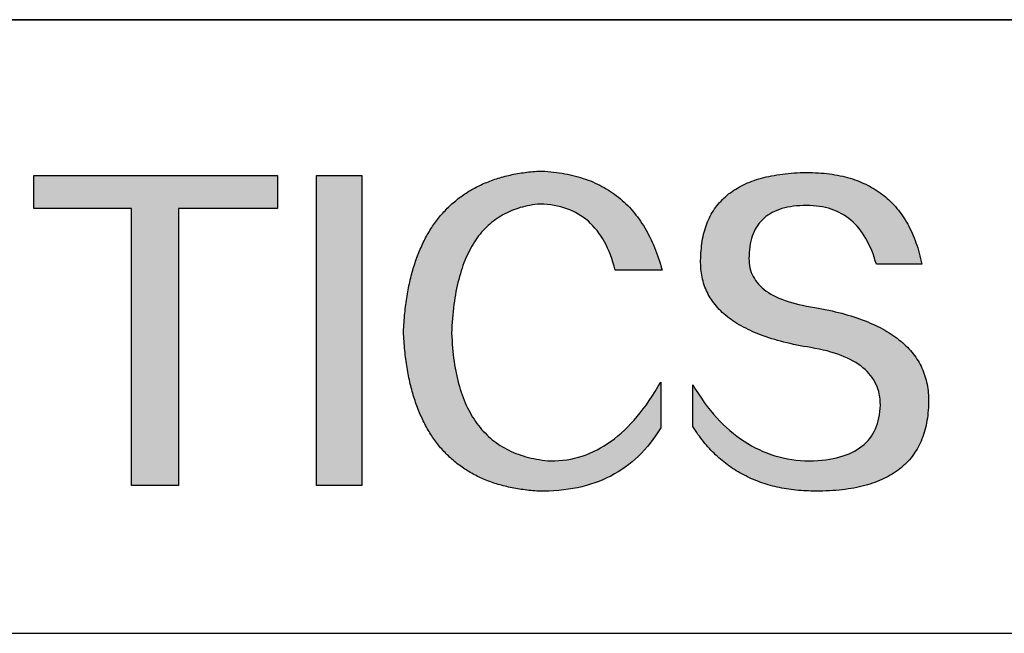
# Model space of a CAD drawing. Units: millimetres. Extents: x 0 to 297, y -2 to 208.
# Drawn here: x 252 to 267, y 34 to 43 of the extents above; entities that cross this region are included whole.
import ezdxf

# ---------------------------------------------------------------- set-up
doc = ezdxf.new("R2010")
doc.units = ezdxf.units.MM
doc.layers.add('粗实线层', color=7, linetype='Continuous', lineweight=25)

msp = doc.modelspace()

# ---------------------------------------------------------------- hatches: boundary and pattern name
for points in [[(257.664, 39.267), (257.657, 39.238), (257.65, 39.208), (257.643, 39.178), (257.637, 39.147), (257.63, 39.117), (257.624, 39.086), (257.619, 39.054), (257.613, 39.023), (257.608, 38.991), (257.603, 38.959), (257.598, 38.927), (257.593, 38.894), (257.589, 38.861), (257.585, 38.828), (257.581, 38.795), (257.577, 38.761), (257.573, 38.728), (257.57, 38.693), (257.567, 38.659), (257.564, 38.624), (257.562, 38.589), (257.559, 38.554), (257.557, 38.519), (257.555, 38.483), (257.553, 38.447), (257.555, 38.411), (257.557, 38.375), (257.559, 38.34), (257.562, 38.304), (257.564, 38.269), (257.567, 38.235), (257.57, 38.2), (257.573, 38.166), (257.577, 38.132), (257.581, 38.099), (257.585, 38.065), (257.589, 38.032), (257.593, 37.999), (257.598, 37.967), (257.603, 37.935), (257.608, 37.903), (257.613, 37.871), (257.619, 37.84), (257.624, 37.808), (257.63, 37.777), (257.637, 37.747), (257.643, 37.716), (257.65, 37.686), (257.657, 37.657), (257.664, 37.627), (257.671, 37.598), (257.679, 37.569), (257.687, 37.54), (257.695, 37.511), (257.703, 37.483), (257.711, 37.455), (257.72, 37.428), (257.729, 37.4), (257.738, 37.373), (257.748, 37.346), (257.757, 37.32), (257.767, 37.293), (257.777, 37.267), (257.787, 37.241), (257.798, 37.216), (257.809, 37.191), (257.82, 37.166), (257.831, 37.141), (257.842, 37.116), (257.854, 37.092), (257.866, 37.068), (257.878, 37.045), (257.89, 37.021), (257.903, 36.998), (257.916, 36.975), (257.929, 36.953), (257.942, 36.931), (257.955, 36.909), (257.969, 36.887), (257.983, 36.865), (257.997, 36.844), (258.012, 36.823), (258.026, 36.802), (258.041, 36.782), (258.056, 36.762), (258.071, 36.742), (258.087, 36.722), (258.103, 36.703), (258.118, 36.684), (258.135, 36.665), (258.151, 36.647), (258.168, 36.628), (258.185, 36.61), (258.202, 36.593), (258.219, 36.575), (258.237, 36.558), (258.254, 36.541), (258.272, 36.525), (258.29, 36.508), (258.309, 36.492), (258.328, 36.476), (258.347, 36.461), (258.366, 36.445), (258.385, 36.43), (258.405, 36.416), (258.424, 36.401), (258.444, 36.387), (258.465, 36.373), (258.485, 36.359), (258.506, 36.346), (258.527, 36.333), (258.548, 36.32), (258.569, 36.307), (258.591, 36.295), (258.613, 36.283), (258.635, 36.271), (258.657, 36.259), (258.68, 36.248), (258.702, 36.237), (258.725, 36.226), (258.749, 36.216), (258.772, 36.206), (258.796, 36.196), (258.82, 36.186), (258.844, 36.177), (258.868, 36.168), (258.893, 36.159), (258.917, 36.15), (258.942, 36.142), (258.968, 36.134), (258.993, 36.126), (259.019, 36.119), (259.045, 36.112), (259.071, 36.105), (259.097, 36.098), (259.124, 36.092), (259.15, 36.085), (259.178, 36.079), (259.205, 36.074), (259.232, 36.069), (259.26, 36.063), (259.288, 36.059), (259.316, 36.054), (259.345, 36.05), (259.373, 36.046), (259.402, 36.042), (259.431, 36.039), (259.46, 36.035), (259.49, 36.033), (259.52, 36.03), (259.55, 36.028), (259.58, 36.025), (259.61, 36.024), (259.689, 36.023), (259.765, 36.025), (259.841, 36.028), (259.915, 36.034), (259.988, 36.041), (260.06, 36.051), (260.13, 36.062), (260.2, 36.076), (260.267, 36.091), (260.334, 36.108), (260.399, 36.127), (260.463, 36.149), (260.525, 36.172), (260.586, 36.197), (260.646, 36.224), (260.705, 36.253), (260.762, 36.284), (260.818, 36.317), (260.873, 36.352), (260.926, 36.389), (260.978, 36.427), (261.029, 36.468), (261.078, 36.511), (261.126, 36.556), (261.173, 36.602), (261.218, 36.651), (261.263, 36.702), (261.305, 36.754), (261.347, 36.809), (261.387, 36.865), (261.426, 36.924), (261.464, 36.984), (261.464, 37.683), (261.421, 37.609), (261.378, 37.537), (261.335, 37.468), (261.291, 37.401), (261.246, 37.337), (261.2, 37.275), (261.154, 37.215), (261.107, 37.157), (261.06, 37.102), (261.012, 37.05), (260.963, 36.999), (260.914, 36.951), (260.864, 36.905), (260.813, 36.862), (260.762, 36.821), (260.71, 36.782), (260.657, 36.746), (260.604, 36.712), (260.551, 36.68), (260.496, 36.651), (260.441, 36.624), (260.385, 36.599), (260.329, 36.577), (260.272, 36.557), (260.215, 36.539), (260.156, 36.524), (260.097, 36.511), (260.038, 36.501), (259.978, 36.493), (259.917, 36.487), (259.856, 36.483), (259.794, 36.482), (259.749, 36.486), (259.705, 36.491), (259.661, 36.496), (259.618, 36.502), (259.576, 36.51), (259.535, 36.518), (259.494, 36.527), (259.454, 36.536), (259.414, 36.547), (259.375, 36.558), (259.337, 36.57), (259.3, 36.584), (259.263, 36.597), (259.227, 36.612), (259.192, 36.628), (259.157, 36.644), (259.123, 36.662), (259.09, 36.68), (259.057, 36.699), (259.025, 36.719), (258.994, 36.739), (258.963, 36.761), (258.933, 36.783), (258.904, 36.806), (258.875, 36.83), (258.847, 36.855), (258.82, 36.881), (258.793, 36.908), (258.767, 36.935), (258.742, 36.963), (258.718, 36.992), (258.694, 37.022), (258.671, 37.053), (258.648, 37.085), (258.626, 37.117), (258.605, 37.15), (258.584, 37.185), (258.565, 37.22), (258.546, 37.255), (258.527, 37.292), (258.509, 37.33), (258.492, 37.368), (258.476, 37.407), (258.46, 37.447), (258.445, 37.488), (258.43, 37.53), (258.417, 37.572), (258.404, 37.616), (258.391, 37.66), (258.379, 37.705), (258.368, 37.751), (258.358, 37.798), (258.348, 37.846), (258.339, 37.894), (258.331, 37.943), (258.323, 37.993), (258.316, 38.044), (258.31, 38.096), (258.304, 38.149), (258.3, 38.203), (258.295, 38.257), (258.292, 38.312), (258.289, 38.368), (258.286, 38.425), (258.289, 38.483), (258.291, 38.539), (258.295, 38.595), (258.299, 38.65), (258.303, 38.704), (258.309, 38.758), (258.314, 38.81), (258.321, 38.862), (258.328, 38.912), (258.335, 38.962), (258.344, 39.011), (258.352, 39.059), (258.362, 39.107), (258.372, 39.153), (258.382, 39.199), (258.393, 39.244), (258.405, 39.287), (258.418, 39.331), (258.43, 39.373), (258.444, 39.414), (258.458, 39.455), (258.473, 39.494), (258.488, 39.533), (258.504, 39.571), (258.521, 39.608), (258.538, 39.644), (258.556, 39.68), (258.574, 39.714), (258.593, 39.748), (258.612, 39.781), (258.632, 39.813), (258.653, 39.844), (258.674, 39.874), (258.696, 39.904), (258.719, 39.932), (258.742, 39.96), (258.766, 39.987), (258.79, 40.013), (258.815, 40.038), (258.84, 40.062), (258.866, 40.086), (258.893, 40.108), (258.92, 40.13), (258.948, 40.151), (258.977, 40.171), (259.006, 40.19), (259.035, 40.208), (259.066, 40.226), (259.096, 40.243), (259.128, 40.258), (259.16, 40.273), (259.193, 40.287), (259.226, 40.301), (259.26, 40.313), (259.294, 40.324), (259.329, 40.335), (259.365, 40.345), (259.401, 40.354), (259.438, 40.362), (259.475, 40.369), (259.513, 40.376), (259.552, 40.381), (259.591, 40.386), (259.631, 40.39), (259.686, 40.387), (259.74, 40.383), (259.793, 40.377), (259.845, 40.369), (259.895, 40.359), (259.944, 40.348), (259.992, 40.334), (260.038, 40.319), (260.083, 40.301), (260.127, 40.282), (260.17, 40.261), (260.211, 40.238), (260.251, 40.213), (260.29, 40.187), (260.328, 40.158), (260.364, 40.128), (260.399, 40.095), (260.433, 40.061), (260.465, 40.025), (260.496, 39.987), (260.526, 39.947), (260.555, 39.906), (260.582, 39.862), (260.608, 39.817), (260.633, 39.769), (260.657, 39.72), (260.679, 39.669), (260.7, 39.616), (260.72, 39.561), (260.738, 39.505), (260.755, 39.446), (260.771, 39.386), (261.484, 39.386), (261.472, 39.431), (261.459, 39.476), (261.445, 39.52), (261.431, 39.563), (261.417, 39.605), (261.402, 39.647), (261.386, 39.688), (261.37, 39.729), (261.353, 39.769), (261.336, 39.808), (261.318, 39.846), (261.3, 39.884), (261.281, 39.921), (261.262, 39.957), (261.242, 39.993), (261.222, 40.028), (261.201, 40.062), (261.179, 40.096), (261.157, 40.129), (261.135, 40.161), (261.112, 40.193), (261.088, 40.223), (261.064, 40.253), (261.039, 40.283), (261.014, 40.312), (260.988, 40.34), (260.962, 40.367), (260.935, 40.394), (260.907, 40.42), (260.879, 40.445), (260.851, 40.469), (260.822, 40.493), (260.792, 40.517), (260.762, 40.539), (260.732, 40.561), (260.701, 40.582), (260.669, 40.602), (260.637, 40.622), (260.604, 40.641), (260.571, 40.659), (260.537, 40.677), (260.502, 40.694), (260.467, 40.71), (260.432, 40.726), (260.396, 40.741), (260.359, 40.755), (260.322, 40.768), (260.285, 40.781), (260.247, 40.793), (260.208, 40.805), (260.169, 40.816), (260.129, 40.826), (260.089, 40.835), (260.048, 40.844), (260.007, 40.851), (259.965, 40.859), (259.922, 40.865), (259.879, 40.871), (259.836, 40.876), (259.792, 40.881), (259.747, 40.885), (259.702, 40.888), (259.656, 40.89), (259.61, 40.892), (259.58, 40.89), (259.55, 40.887), (259.52, 40.885), (259.49, 40.882), (259.46, 40.878), (259.431, 40.875), (259.402, 40.871), (259.373, 40.867), (259.345, 40.863), (259.316, 40.858), (259.288, 40.853), (259.26, 40.848), (259.232, 40.843), (259.205, 40.837), (259.178, 40.831), (259.15, 40.825), (259.124, 40.819), (259.097, 40.812), (259.071, 40.805), (259.045, 40.798), (259.019, 40.79), (258.993, 40.782), (258.968, 40.774), (258.942, 40.766), (258.917, 40.757), (258.893, 40.749), (258.868, 40.739), (258.844, 40.73), (258.82, 40.72), (258.796, 40.711), (258.772, 40.7), (258.749, 40.69), (258.725, 40.679), (258.702, 40.668), (258.68, 40.657), (258.657, 40.645), (258.635, 40.634), (258.613, 40.622), (258.591, 40.609), (258.569, 40.597), (258.548, 40.584), (258.527, 40.571), (258.506, 40.557), (258.485, 40.544), (258.465, 40.53), (258.444, 40.516), (258.424, 40.501), (258.405, 40.487), (258.385, 40.472), (258.366, 40.456), (258.347, 40.441), (258.328, 40.425), (258.309, 40.409), (258.29, 40.393), (258.272, 40.376), (258.254, 40.359), (258.237, 40.342), (258.219, 40.325), (258.202, 40.307), (258.185, 40.289), (258.168, 40.271), (258.151, 40.253), (258.135, 40.234), (258.118, 40.215), (258.103, 40.196), (258.087, 40.176), (258.071, 40.157), (258.056, 40.137), (258.041, 40.116), (258.026, 40.096), (258.012, 40.075), (257.997, 40.054), (257.983, 40.032), (257.969, 40.011), (257.955, 39.989), (257.942, 39.967), (257.929, 39.944), (257.916, 39.922), (257.903, 39.899), (257.89, 39.875), (257.878, 39.852), (257.866, 39.828), (257.854, 39.804), (257.842, 39.78), (257.831, 39.755), (257.82, 39.73), (257.809, 39.705), (257.798, 39.68), (257.787, 39.654), (257.777, 39.628), (257.767, 39.602), (257.757, 39.576), (257.748, 39.549), (257.738, 39.522), (257.729, 39.495), (257.72, 39.467), (257.711, 39.44), (257.703, 39.412), (257.695, 39.383), (257.687, 39.355), (257.679, 39.326), (257.671, 39.297), (257.665, 39.273)], [(265.472, 37.804), (265.461, 37.834), (265.449, 37.864), (265.436, 37.893), (265.423, 37.922), (265.408, 37.95), (265.393, 37.978), (265.376, 38.005), (265.359, 38.033), (265.341, 38.059), (265.323, 38.086), (265.303, 38.112), (265.282, 38.137), (265.261, 38.162), (265.239, 38.187), (265.215, 38.211), (265.191, 38.235), (265.166, 38.259), (265.141, 38.282), (265.114, 38.305), (265.087, 38.327), (265.058, 38.349), (265.029, 38.37), (264.999, 38.392), (264.968, 38.412), (264.936, 38.433), (264.904, 38.452), (264.87, 38.472), (264.836, 38.491), (264.8, 38.51), (264.764, 38.528), (264.727, 38.546), (264.689, 38.563), (264.651, 38.58), (264.611, 38.597), (264.571, 38.613), (264.529, 38.629), (264.487, 38.644), (264.444, 38.659), (264.4, 38.674), (264.355, 38.688), (264.31, 38.702), (264.263, 38.716), (264.216, 38.729), (264.168, 38.741), (264.119, 38.753), (264.069, 38.765), (264.018, 38.776), (263.966, 38.787), (263.914, 38.798), (263.86, 38.808), (263.806, 38.818), (263.742, 38.828), (263.68, 38.839), (263.621, 38.851), (263.563, 38.864), (263.508, 38.877), (263.454, 38.892), (263.403, 38.908), (263.354, 38.924), (263.307, 38.942), (263.262, 38.96), (263.219, 38.98), (263.179, 39), (263.14, 39.021), (263.103, 39.043), (263.069, 39.067), (263.037, 39.091), (263.007, 39.116), (262.979, 39.142), (262.953, 39.169), (262.929, 39.196), (262.907, 39.225), (262.888, 39.255), (262.87, 39.286), (262.855, 39.317), (262.842, 39.35), (262.83, 39.383), (262.821, 39.418), (262.814, 39.453), (262.81, 39.489), (262.807, 39.527), (262.806, 39.565), (262.808, 39.604), (262.81, 39.651), (262.814, 39.696), (262.819, 39.74), (262.826, 39.783), (262.834, 39.824), (262.845, 39.864), (262.857, 39.902), (262.87, 39.938), (262.885, 39.973), (262.902, 40.007), (262.92, 40.039), (262.94, 40.069), (262.962, 40.099), (262.985, 40.126), (263.01, 40.152), (263.037, 40.177), (263.065, 40.2), (263.095, 40.222), (263.126, 40.242), (263.159, 40.26), (263.194, 40.278), (263.23, 40.293), (263.268, 40.307), (263.308, 40.32), (263.349, 40.331), (263.392, 40.341), (263.437, 40.349), (263.483, 40.356), (263.531, 40.361), (263.58, 40.365), (263.631, 40.367), (263.684, 40.368), (263.734, 40.367), (263.783, 40.364), (263.831, 40.36), (263.878, 40.354), (263.924, 40.346), (263.969, 40.336), (264.013, 40.325), (264.055, 40.312), (264.097, 40.297), (264.137, 40.281), (264.176, 40.262), (264.214, 40.242), (264.251, 40.22), (264.287, 40.197), (264.322, 40.171), (264.356, 40.144), (264.388, 40.115), (264.42, 40.085), (264.45, 40.052), (264.479, 40.018), (264.507, 39.982), (264.534, 39.945), (264.56, 39.906), (264.585, 39.864), (264.608, 39.822), (264.631, 39.777), (264.652, 39.731), (264.673, 39.683), (264.692, 39.633), (264.71, 39.581), (264.727, 39.528), (264.743, 39.473), (265.435, 39.473), (265.426, 39.516), (265.416, 39.559), (265.406, 39.601), (265.395, 39.642), (265.383, 39.683), (265.371, 39.723), (265.358, 39.762), (265.345, 39.8), (265.331, 39.838), (265.317, 39.875), (265.302, 39.912), (265.286, 39.948), (265.27, 39.983), (265.254, 40.017), (265.236, 40.051), (265.219, 40.084), (265.2, 40.116), (265.181, 40.148), (265.162, 40.179), (265.141, 40.21), (265.121, 40.239), (265.099, 40.268), (265.077, 40.297), (265.055, 40.324), (265.032, 40.351), (265.008, 40.377), (264.984, 40.403), (264.959, 40.428), (264.934, 40.452), (264.908, 40.476), (264.882, 40.499), (264.855, 40.521), (264.827, 40.542), (264.799, 40.563), (264.77, 40.583), (264.74, 40.603), (264.711, 40.621), (264.68, 40.639), (264.649, 40.657), (264.617, 40.674), (264.585, 40.69), (264.552, 40.705), (264.519, 40.72), (264.485, 40.734), (264.45, 40.747), (264.415, 40.76), (264.379, 40.771), (264.343, 40.783), (264.306, 40.793), (264.269, 40.803), (264.231, 40.812), (264.192, 40.821), (264.153, 40.829), (264.113, 40.836), (264.073, 40.842), (264.032, 40.848), (263.99, 40.853), (263.948, 40.858), (263.905, 40.862), (263.862, 40.865), (263.818, 40.867), (263.774, 40.869), (263.729, 40.87), (263.684, 40.87), (263.635, 40.869), (263.587, 40.868), (263.54, 40.865), (263.493, 40.863), (263.448, 40.859), (263.403, 40.855), (263.359, 40.851), (263.315, 40.845), (263.273, 40.84), (263.231, 40.833), (263.19, 40.826), (263.149, 40.819), (263.109, 40.811), (263.07, 40.802), (263.032, 40.793), (262.995, 40.783), (262.958, 40.772), (262.922, 40.761), (262.887, 40.749), (262.852, 40.737), (262.819, 40.724), (262.786, 40.711), (262.754, 40.696), (262.722, 40.682), (262.691, 40.666), (262.661, 40.651), (262.632, 40.634), (262.604, 40.617), (262.576, 40.599), (262.549, 40.581), (262.523, 40.562), (262.497, 40.543), (262.472, 40.522), (262.448, 40.502), (262.425, 40.481), (262.403, 40.459), (262.381, 40.436), (262.36, 40.413), (262.339, 40.389), (262.32, 40.365), (262.301, 40.34), (262.283, 40.315), (262.266, 40.289), (262.249, 40.262), (262.233, 40.235), (262.218, 40.207), (262.204, 40.179), (262.19, 40.15), (262.178, 40.12), (262.166, 40.09), (262.154, 40.059), (262.144, 40.028), (262.134, 39.995), (262.125, 39.963), (262.116, 39.93), (262.109, 39.896), (262.102, 39.861), (262.096, 39.826), (262.09, 39.791), (262.086, 39.755), (262.082, 39.718), (262.079, 39.68), (262.076, 39.642), (262.075, 39.604), (262.073, 39.569), (262.071, 39.535), (262.071, 39.501), (262.072, 39.468), (262.073, 39.435), (262.075, 39.402), (262.079, 39.37), (262.083, 39.338), (262.088, 39.307), (262.094, 39.276), (262.101, 39.246), (262.108, 39.215), (262.117, 39.186), (262.127, 39.156), (262.137, 39.128), (262.148, 39.099), (262.161, 39.071), (262.174, 39.043), (262.188, 39.016), (262.203, 38.989), (262.218, 38.962), (262.235, 38.936), (262.253, 38.911), (262.271, 38.885), (262.291, 38.861), (262.311, 38.836), (262.332, 38.812), (262.354, 38.788), (262.377, 38.765), (262.401, 38.742), (262.426, 38.72), (262.451, 38.698), (262.478, 38.676), (262.505, 38.655), (262.534, 38.634), (262.563, 38.614), (262.593, 38.594), (262.624, 38.574), (262.656, 38.555), (262.689, 38.536), (262.722, 38.518), (262.757, 38.5), (262.792, 38.482), (262.829, 38.465), (262.866, 38.448), (262.904, 38.432), (262.943, 38.416), (262.983, 38.4), (263.024, 38.385), (263.066, 38.37), (263.109, 38.356), (263.152, 38.342), (263.197, 38.329), (263.242, 38.316), (263.288, 38.303), (263.335, 38.291), (263.383, 38.279), (263.432, 38.267), (263.482, 38.256), (263.533, 38.245), (263.584, 38.235), (263.637, 38.225), (263.69, 38.216), (263.745, 38.207), (263.81, 38.195), (263.873, 38.183), (263.934, 38.169), (263.993, 38.155), (264.05, 38.139), (264.104, 38.123), (264.157, 38.105), (264.208, 38.087), (264.256, 38.067), (264.303, 38.046), (264.347, 38.025), (264.39, 38.002), (264.43, 37.978), (264.468, 37.953), (264.505, 37.928), (264.539, 37.901), (264.571, 37.873), (264.601, 37.844), (264.629, 37.814), (264.655, 37.784), (264.678, 37.752), (264.7, 37.719), (264.72, 37.685), (264.737, 37.65), (264.753, 37.614), (264.766, 37.577), (264.778, 37.539), (264.787, 37.5), (264.794, 37.46), (264.8, 37.419), (264.803, 37.377), (264.804, 37.333), (264.801, 37.282), (264.797, 37.233), (264.791, 37.185), (264.782, 37.139), (264.772, 37.094), (264.759, 37.051), (264.745, 37.009), (264.729, 36.969), (264.71, 36.931), (264.689, 36.894), (264.667, 36.858), (264.642, 36.825), (264.616, 36.793), (264.587, 36.762), (264.556, 36.733), (264.524, 36.706), (264.489, 36.68), (264.452, 36.656), (264.413, 36.633), (264.372, 36.612), (264.33, 36.592), (264.285, 36.574), (264.238, 36.558), (264.189, 36.543), (264.138, 36.53), (264.085, 36.519), (264.03, 36.508), (263.973, 36.5), (263.914, 36.493), (263.853, 36.488), (263.789, 36.484), (263.724, 36.482), (263.656, 36.484), (263.588, 36.489), (263.522, 36.496), (263.456, 36.505), (263.391, 36.516), (263.327, 36.529), (263.264, 36.545), (263.201, 36.562), (263.139, 36.582), (263.079, 36.604), (263.019, 36.628), (262.96, 36.655), (262.901, 36.683), (262.844, 36.714), (262.787, 36.747), (262.731, 36.782), (262.676, 36.819), (262.622, 36.859), (262.569, 36.9), (262.517, 36.944), (262.465, 36.99), (262.414, 37.038), (262.364, 37.089), (262.315, 37.141), (262.267, 37.196), (262.22, 37.252), (262.173, 37.311), (262.127, 37.373), (262.082, 37.436), (262.038, 37.502), (261.995, 37.569), (261.952, 37.639), (261.952, 37.006), (261.972, 36.976), (261.991, 36.946), (262.011, 36.916), (262.031, 36.887), (262.052, 36.858), (262.073, 36.83), (262.094, 36.803), (262.115, 36.776), (262.137, 36.749), (262.159, 36.723), (262.182, 36.697), (262.204, 36.672), (262.228, 36.647), (262.251, 36.623), (262.275, 36.599), (262.299, 36.576), (262.323, 36.553), (262.348, 36.531), (262.373, 36.509), (262.398, 36.488), (262.424, 36.467), (262.449, 36.447), (262.476, 36.427), (262.502, 36.407), (262.529, 36.388), (262.556, 36.37), (262.584, 36.352), (262.612, 36.334), (262.64, 36.317), (262.668, 36.301), (262.697, 36.285), (262.726, 36.269), (262.756, 36.254), (262.785, 36.239), (262.816, 36.225), (262.846, 36.212), (262.877, 36.198), (262.908, 36.186), (262.939, 36.173), (262.971, 36.162), (263.003, 36.15), (263.035, 36.14), (263.068, 36.129), (263.1, 36.12), (263.134, 36.11), (263.167, 36.101), (263.201, 36.093), (263.235, 36.085), (263.27, 36.078), (263.305, 36.071), (263.34, 36.064), (263.375, 36.058), (263.411, 36.053), (263.447, 36.048), (263.484, 36.043), (263.521, 36.039), (263.558, 36.035), (263.595, 36.032), (263.633, 36.03), (263.671, 36.027), (263.709, 36.026), (263.748, 36.025), (263.787, 36.024), (263.826, 36.024), (263.879, 36.024), (263.93, 36.025), (263.981, 36.027), (264.031, 36.029), (264.08, 36.032), (264.128, 36.035), (264.176, 36.04), (264.223, 36.045), (264.268, 36.05), (264.314, 36.057), (264.358, 36.064), (264.401, 36.071), (264.444, 36.079), (264.486, 36.088), (264.527, 36.098), (264.567, 36.108), (264.606, 36.119), (264.645, 36.131), (264.683, 36.143), (264.719, 36.156), (264.756, 36.169), (264.791, 36.184), (264.825, 36.198), (264.859, 36.214), (264.892, 36.23), (264.924, 36.247), (264.955, 36.265), (264.985, 36.283), (265.015, 36.302), (265.044, 36.321), (265.072, 36.341), (265.099, 36.362), (265.125, 36.383), (265.151, 36.406), (265.175, 36.428), (265.199, 36.452), (265.222, 36.476), (265.245, 36.501), (265.266, 36.526), (265.287, 36.552), (265.306, 36.579), (265.325, 36.607), (265.344, 36.635), (265.361, 36.663), (265.378, 36.693), (265.393, 36.723), (265.408, 36.754), (265.422, 36.785), (265.436, 36.817), (265.448, 36.85), (265.46, 36.883), (265.47, 36.917), (265.48, 36.952), (265.49, 36.987), (265.498, 37.023), (265.506, 37.06), (265.512, 37.097), (265.518, 37.135), (265.523, 37.174), (265.528, 37.213), (265.531, 37.253), (265.534, 37.294), (265.536, 37.335), (265.537, 37.377), (265.537, 37.412), (265.536, 37.447), (265.535, 37.482), (265.532, 37.516), (265.529, 37.549), (265.525, 37.583), (265.52, 37.615), (265.514, 37.648), (265.507, 37.68), (265.5, 37.712), (265.491, 37.743), (265.482, 37.774), (265.48, 37.78)], [(255.639, 40.324), (255.639, 40.826), (251.932, 40.826), (251.932, 40.324), (253.419, 40.324), (253.419, 36.111), (254.132, 36.111), (254.132, 40.324)], [(256.922, 36.111), (256.922, 40.826), (256.23, 40.826), (256.23, 36.111)]]:
    msp.add_hatch(color=256).paths.add_polyline_path(points)

# ---------------------------------------------------------------- linework, layer by layer
for points in [[(257.553, 38.447), (257.555, 38.483), (257.557, 38.519), (257.559, 38.554), (257.562, 38.589), (257.564, 38.624), (257.567, 38.659), (257.57, 38.693), (257.573, 38.728), (257.577, 38.761), (257.581, 38.795), (257.585, 38.828), (257.589, 38.861), (257.593, 38.894), (257.598, 38.927), (257.603, 38.959), (257.608, 38.991), (257.613, 39.023), (257.619, 39.054), (257.624, 39.086), (257.63, 39.117), (257.637, 39.147), (257.643, 39.178), (257.65, 39.208), (257.657, 39.238), (257.664, 39.267), (257.671, 39.297), (257.679, 39.326), (257.687, 39.355), (257.695, 39.383), (257.703, 39.412), (257.711, 39.44), (257.72, 39.467), (257.729, 39.495), (257.738, 39.522), (257.748, 39.549), (257.757, 39.576), (257.767, 39.602), (257.777, 39.628), (257.787, 39.654), (257.798, 39.68), (257.809, 39.705), (257.82, 39.73), (257.831, 39.755), (257.842, 39.78), (257.854, 39.804), (257.866, 39.828), (257.878, 39.852), (257.89, 39.875), (257.903, 39.899), (257.916, 39.922), (257.929, 39.944), (257.942, 39.967), (257.955, 39.989), (257.969, 40.011), (257.983, 40.032), (257.997, 40.054), (258.012, 40.075), (258.026, 40.096), (258.041, 40.116), (258.056, 40.137), (258.071, 40.157), (258.087, 40.176), (258.103, 40.196), (258.118, 40.215), (258.135, 40.234), (258.151, 40.253), (258.168, 40.271), (258.185, 40.289), (258.202, 40.307), (258.219, 40.325), (258.237, 40.342), (258.254, 40.359), (258.272, 40.376), (258.29, 40.393), (258.309, 40.409), (258.328, 40.425), (258.347, 40.441), (258.366, 40.456), (258.385, 40.472), (258.405, 40.487), (258.424, 40.501), (258.444, 40.516), (258.465, 40.53), (258.485, 40.544), (258.506, 40.557), (258.527, 40.571), (258.548, 40.584), (258.569, 40.597), (258.591, 40.609), (258.613, 40.622), (258.635, 40.634), (258.657, 40.645), (258.68, 40.657), (258.702, 40.668), (258.725, 40.679), (258.749, 40.69), (258.772, 40.7), (258.796, 40.711), (258.82, 40.72), (258.844, 40.73), (258.868, 40.739), (258.893, 40.749), (258.917, 40.757), (258.942, 40.766), (258.968, 40.774), (258.993, 40.782), (259.019, 40.79), (259.045, 40.798), (259.071, 40.805), (259.097, 40.812), (259.124, 40.819), (259.15, 40.825), (259.178, 40.831), (259.205, 40.837), (259.232, 40.843), (259.26, 40.848), (259.288, 40.853), (259.316, 40.858), (259.345, 40.863), (259.373, 40.867), (259.402, 40.871), (259.431, 40.875), (259.46, 40.878), (259.49, 40.882), (259.52, 40.885), (259.55, 40.887), (259.58, 40.89), (259.61, 40.892)], [(259.61, 40.892), (259.656, 40.89), (259.702, 40.888), (259.747, 40.885), (259.792, 40.881), (259.836, 40.876), (259.879, 40.871), (259.922, 40.865), (259.965, 40.859), (260.007, 40.851), (260.048, 40.844), (260.089, 40.835), (260.129, 40.826), (260.169, 40.816), (260.208, 40.805), (260.247, 40.793), (260.285, 40.781), (260.322, 40.768), (260.359, 40.755), (260.396, 40.741), (260.432, 40.726), (260.467, 40.71), (260.502, 40.694), (260.537, 40.677), (260.571, 40.659), (260.604, 40.641), (260.637, 40.622), (260.669, 40.602), (260.701, 40.582), (260.732, 40.561), (260.762, 40.539), (260.792, 40.517), (260.822, 40.493), (260.851, 40.469), (260.879, 40.445), (260.907, 40.42), (260.935, 40.394), (260.962, 40.367), (260.988, 40.34), (261.014, 40.312), (261.039, 40.283), (261.064, 40.253), (261.088, 40.223), (261.112, 40.193), (261.135, 40.161), (261.157, 40.129), (261.179, 40.096), (261.201, 40.062), (261.222, 40.028), (261.242, 39.993), (261.262, 39.957), (261.281, 39.921), (261.3, 39.884), (261.318, 39.846), (261.336, 39.808), (261.353, 39.769), (261.37, 39.729), (261.386, 39.688), (261.402, 39.647), (261.417, 39.605), (261.431, 39.563), (261.445, 39.52), (261.459, 39.476), (261.472, 39.431), (261.484, 39.386)], [(262.075, 39.604), (262.076, 39.642), (262.079, 39.68), (262.082, 39.718), (262.086, 39.755), (262.09, 39.791), (262.096, 39.826), (262.102, 39.861), (262.109, 39.896), (262.116, 39.93), (262.125, 39.963), (262.134, 39.995), (262.144, 40.028), (262.154, 40.059), (262.166, 40.09), (262.178, 40.12), (262.19, 40.15), (262.204, 40.179), (262.218, 40.207), (262.233, 40.235), (262.249, 40.262), (262.266, 40.289), (262.283, 40.315), (262.301, 40.34), (262.32, 40.365), (262.339, 40.389), (262.36, 40.413), (262.381, 40.436), (262.403, 40.459), (262.425, 40.481), (262.448, 40.502), (262.472, 40.522), (262.497, 40.543), (262.523, 40.562), (262.549, 40.581), (262.576, 40.599), (262.604, 40.617), (262.632, 40.634), (262.661, 40.651), (262.691, 40.666), (262.722, 40.682), (262.754, 40.696), (262.786, 40.711), (262.819, 40.724), (262.852, 40.737), (262.887, 40.749), (262.922, 40.761), (262.958, 40.772), (262.995, 40.783), (263.032, 40.793), (263.07, 40.802), (263.109, 40.811), (263.149, 40.819), (263.19, 40.826), (263.231, 40.833), (263.273, 40.84), (263.315, 40.845), (263.359, 40.851), (263.403, 40.855), (263.448, 40.859), (263.493, 40.863), (263.54, 40.865), (263.587, 40.868), (263.635, 40.869), (263.684, 40.87)], [(263.684, 40.87), (263.729, 40.87), (263.774, 40.869), (263.818, 40.867), (263.862, 40.865), (263.905, 40.862), (263.948, 40.858), (263.99, 40.853), (264.032, 40.848), (264.073, 40.842), (264.113, 40.836), (264.153, 40.829), (264.192, 40.821), (264.231, 40.812), (264.269, 40.803), (264.306, 40.793), (264.343, 40.783), (264.379, 40.771), (264.415, 40.76), (264.45, 40.747), (264.485, 40.734), (264.519, 40.72), (264.552, 40.705), (264.585, 40.69), (264.617, 40.674), (264.649, 40.657), (264.68, 40.639), (264.711, 40.621), (264.74, 40.603), (264.77, 40.583), (264.799, 40.563), (264.827, 40.542), (264.855, 40.521), (264.882, 40.499), (264.908, 40.476), (264.934, 40.452), (264.959, 40.428), (264.984, 40.403), (265.008, 40.377), (265.032, 40.351), (265.055, 40.324), (265.077, 40.297), (265.099, 40.268), (265.121, 40.239), (265.141, 40.21), (265.162, 40.179), (265.181, 40.148), (265.2, 40.116), (265.219, 40.084), (265.236, 40.051), (265.254, 40.017), (265.27, 39.983), (265.286, 39.948), (265.302, 39.912), (265.317, 39.875), (265.331, 39.838), (265.345, 39.8), (265.358, 39.762), (265.371, 39.723), (265.383, 39.683), (265.395, 39.642), (265.406, 39.601), (265.416, 39.559), (265.426, 39.516), (265.435, 39.473)], [(251.932, 40.324), (251.932, 40.826)], [(251.932, 40.826), (255.639, 40.826)], [(255.639, 40.826), (255.639, 40.324)], [(256.23, 36.111), (256.23, 40.826)], [(256.23, 40.826), (256.922, 40.826)], [(256.922, 40.826), (256.922, 36.111)], [(253.419, 40.324), (251.932, 40.324)], [(253.419, 36.111), (253.419, 40.324)], [(255.639, 40.324), (254.132, 40.324)], [(254.132, 40.324), (254.132, 36.111)], [(259.631, 40.39), (259.591, 40.386), (259.552, 40.381), (259.513, 40.376), (259.475, 40.369), (259.438, 40.362), (259.401, 40.354), (259.365, 40.345), (259.329, 40.335), (259.294, 40.324), (259.26, 40.313), (259.226, 40.301), (259.193, 40.287), (259.16, 40.273), (259.128, 40.258), (259.096, 40.243), (259.066, 40.226), (259.035, 40.208), (259.006, 40.19), (258.977, 40.171), (258.948, 40.151), (258.92, 40.13), (258.893, 40.108), (258.866, 40.086), (258.84, 40.062), (258.815, 40.038), (258.79, 40.013), (258.766, 39.987), (258.742, 39.96), (258.719, 39.932), (258.696, 39.904), (258.674, 39.874), (258.653, 39.844), (258.632, 39.813), (258.612, 39.781), (258.593, 39.748), (258.574, 39.714), (258.556, 39.68), (258.538, 39.644), (258.521, 39.608), (258.504, 39.571), (258.488, 39.533), (258.473, 39.494), (258.458, 39.455), (258.444, 39.414), (258.43, 39.373), (258.418, 39.331), (258.405, 39.287), (258.393, 39.244), (258.382, 39.199), (258.372, 39.153), (258.362, 39.107), (258.352, 39.059), (258.344, 39.011), (258.335, 38.962), (258.328, 38.912), (258.321, 38.862), (258.314, 38.81), (258.309, 38.758), (258.303, 38.704), (258.299, 38.65), (258.295, 38.595), (258.291, 38.539), (258.289, 38.483), (258.286, 38.425)], [(260.771, 39.386), (260.755, 39.446), (260.738, 39.505), (260.72, 39.561), (260.7, 39.616), (260.679, 39.669), (260.657, 39.72), (260.633, 39.769), (260.608, 39.817), (260.582, 39.862), (260.555, 39.906), (260.526, 39.947), (260.496, 39.987), (260.465, 40.025), (260.433, 40.061), (260.399, 40.095), (260.364, 40.128), (260.328, 40.158), (260.29, 40.187), (260.251, 40.213), (260.211, 40.238), (260.17, 40.261), (260.127, 40.282), (260.083, 40.301), (260.038, 40.319), (259.992, 40.334), (259.944, 40.348), (259.895, 40.359), (259.845, 40.369), (259.793, 40.377), (259.74, 40.383), (259.686, 40.387), (259.631, 40.39)], [(264.743, 39.473), (264.727, 39.528), (264.71, 39.581), (264.692, 39.633), (264.673, 39.683), (264.652, 39.731), (264.631, 39.777), (264.608, 39.822), (264.585, 39.864), (264.56, 39.906), (264.534, 39.945), (264.507, 39.982), (264.479, 40.018), (264.45, 40.052), (264.42, 40.085), (264.388, 40.115), (264.356, 40.144), (264.322, 40.171), (264.287, 40.197), (264.251, 40.22), (264.214, 40.242), (264.176, 40.262), (264.137, 40.281), (264.097, 40.297), (264.055, 40.312), (264.013, 40.325), (263.969, 40.336), (263.924, 40.346), (263.878, 40.354), (263.831, 40.36), (263.783, 40.364), (263.734, 40.367), (263.684, 40.368), (263.631, 40.367), (263.58, 40.365), (263.531, 40.361), (263.483, 40.356), (263.437, 40.349), (263.392, 40.341), (263.349, 40.331), (263.308, 40.32), (263.268, 40.307), (263.23, 40.293), (263.194, 40.278), (263.159, 40.26), (263.126, 40.242), (263.095, 40.222), (263.065, 40.2), (263.037, 40.177), (263.01, 40.152), (262.985, 40.126), (262.962, 40.099), (262.94, 40.069), (262.92, 40.039), (262.902, 40.007), (262.885, 39.973), (262.87, 39.938), (262.857, 39.902), (262.845, 39.864), (262.834, 39.824), (262.826, 39.783), (262.819, 39.74), (262.814, 39.696), (262.81, 39.651), (262.808, 39.604)], [(263.745, 38.207), (263.69, 38.216), (263.637, 38.225), (263.584, 38.235), (263.533, 38.245), (263.482, 38.256), (263.432, 38.267), (263.383, 38.279), (263.335, 38.291), (263.288, 38.303), (263.242, 38.316), (263.197, 38.329), (263.152, 38.342), (263.109, 38.356), (263.066, 38.37), (263.024, 38.385), (262.983, 38.4), (262.943, 38.416), (262.904, 38.432), (262.866, 38.448), (262.829, 38.465), (262.792, 38.482), (262.757, 38.5), (262.722, 38.518), (262.689, 38.536), (262.656, 38.555), (262.624, 38.574), (262.593, 38.594), (262.563, 38.614), (262.534, 38.634), (262.505, 38.655), (262.478, 38.676), (262.451, 38.698), (262.426, 38.72), (262.401, 38.742), (262.377, 38.765), (262.354, 38.788), (262.332, 38.812), (262.311, 38.836), (262.291, 38.861), (262.271, 38.885), (262.253, 38.911), (262.235, 38.936), (262.218, 38.962), (262.203, 38.989), (262.188, 39.016), (262.174, 39.043), (262.161, 39.071), (262.148, 39.099), (262.137, 39.128), (262.127, 39.156), (262.117, 39.186), (262.108, 39.215), (262.101, 39.246), (262.094, 39.276), (262.088, 39.307), (262.083, 39.338), (262.079, 39.37), (262.075, 39.402), (262.073, 39.435), (262.072, 39.468), (262.071, 39.501), (262.071, 39.535), (262.073, 39.569), (262.075, 39.604)], [(262.808, 39.604), (262.806, 39.565), (262.807, 39.527), (262.81, 39.489), (262.814, 39.453), (262.821, 39.418), (262.83, 39.383), (262.842, 39.35), (262.855, 39.317), (262.87, 39.286), (262.888, 39.255), (262.907, 39.225), (262.929, 39.196), (262.953, 39.169), (262.979, 39.142), (263.007, 39.116), (263.037, 39.091), (263.069, 39.067), (263.103, 39.043), (263.14, 39.021), (263.179, 39), (263.219, 38.98), (263.262, 38.96), (263.307, 38.942), (263.354, 38.924), (263.403, 38.908), (263.454, 38.892), (263.508, 38.877), (263.563, 38.864), (263.621, 38.851), (263.68, 38.839), (263.742, 38.828), (263.806, 38.818)], [(261.484, 39.386), (261.483, 39.386), (261.482, 39.386), (261.479, 39.386), (261.476, 39.386), (261.472, 39.386), (261.466, 39.386), (261.46, 39.386), (261.453, 39.386), (261.446, 39.386), (261.437, 39.386), (261.428, 39.386), (261.418, 39.386), (261.408, 39.386), (261.397, 39.386), (261.385, 39.386), (261.373, 39.386), (261.36, 39.386), (261.347, 39.386), (261.319, 39.386), (261.289, 39.386), (261.258, 39.386), (261.227, 39.386), (261.194, 39.386), (261.128, 39.386), (261.061, 39.386), (261.028, 39.386), (260.997, 39.386), (260.966, 39.386), (260.936, 39.386), (260.909, 39.386), (260.895, 39.386), (260.883, 39.386), (260.87, 39.386), (260.859, 39.386), (260.847, 39.386), (260.837, 39.386), (260.827, 39.386), (260.818, 39.386), (260.809, 39.386), (260.802, 39.386), (260.795, 39.386), (260.789, 39.386), (260.784, 39.386), (260.779, 39.386), (260.776, 39.386), (260.773, 39.386), (260.772, 39.386), (260.771, 39.386)], [(265.435, 39.473), (265.434, 39.473), (265.433, 39.473), (265.431, 39.473), (265.427, 39.473), (265.423, 39.473), (265.418, 39.473), (265.412, 39.473), (265.405, 39.473), (265.398, 39.473), (265.39, 39.473), (265.381, 39.473), (265.371, 39.473), (265.361, 39.473), (265.35, 39.473), (265.339, 39.473), (265.327, 39.473), (265.314, 39.473), (265.302, 39.473), (265.274, 39.473), (265.246, 39.473), (265.216, 39.473), (265.185, 39.473), (265.153, 39.473), (265.089, 39.473), (265.024, 39.473), (264.993, 39.473), (264.962, 39.473), (264.932, 39.473), (264.903, 39.473), (264.876, 39.473), (264.863, 39.473), (264.851, 39.473), (264.839, 39.473), (264.828, 39.473), (264.817, 39.473), (264.807, 39.473), (264.797, 39.473), (264.788, 39.473), (264.78, 39.473), (264.772, 39.473), (264.766, 39.473), (264.76, 39.473), (264.755, 39.473), (264.75, 39.473), (264.747, 39.473), (264.745, 39.473), (264.743, 39.473), (264.743, 39.473)], [(263.806, 38.818), (263.86, 38.808), (263.914, 38.798), (263.966, 38.787), (264.018, 38.776), (264.069, 38.765), (264.119, 38.753), (264.168, 38.741), (264.216, 38.729), (264.263, 38.716), (264.31, 38.702), (264.355, 38.688), (264.4, 38.674), (264.444, 38.659), (264.487, 38.644), (264.529, 38.629), (264.571, 38.613), (264.611, 38.597), (264.651, 38.58), (264.689, 38.563), (264.727, 38.546), (264.764, 38.528), (264.8, 38.51), (264.836, 38.491), (264.87, 38.472), (264.904, 38.452), (264.936, 38.433), (264.968, 38.412), (264.999, 38.392), (265.029, 38.37), (265.058, 38.349), (265.087, 38.327), (265.114, 38.305), (265.141, 38.282), (265.166, 38.259), (265.191, 38.235), (265.215, 38.211), (265.239, 38.187), (265.261, 38.162), (265.282, 38.137), (265.303, 38.112), (265.323, 38.086), (265.341, 38.059), (265.359, 38.033), (265.376, 38.005), (265.393, 37.978), (265.408, 37.95), (265.423, 37.922), (265.436, 37.893), (265.449, 37.864), (265.461, 37.834), (265.472, 37.804), (265.482, 37.774), (265.491, 37.743), (265.5, 37.712), (265.507, 37.68), (265.514, 37.648), (265.52, 37.615), (265.525, 37.583), (265.529, 37.549), (265.532, 37.516), (265.535, 37.482), (265.536, 37.447), (265.537, 37.412), (265.537, 37.377)], [(259.61, 36.024), (259.58, 36.025), (259.55, 36.028), (259.52, 36.03), (259.49, 36.033), (259.46, 36.035), (259.431, 36.039), (259.402, 36.042), (259.373, 36.046), (259.345, 36.05), (259.316, 36.054), (259.288, 36.059), (259.26, 36.063), (259.232, 36.069), (259.205, 36.074), (259.178, 36.079), (259.15, 36.085), (259.124, 36.092), (259.097, 36.098), (259.071, 36.105), (259.045, 36.112), (259.019, 36.119), (258.993, 36.126), (258.968, 36.134), (258.942, 36.142), (258.917, 36.15), (258.893, 36.159), (258.868, 36.168), (258.844, 36.177), (258.82, 36.186), (258.796, 36.196), (258.772, 36.206), (258.749, 36.216), (258.725, 36.226), (258.702, 36.237), (258.68, 36.248), (258.657, 36.259), (258.635, 36.271), (258.613, 36.283), (258.591, 36.295), (258.569, 36.307), (258.548, 36.32), (258.527, 36.333), (258.506, 36.346), (258.485, 36.359), (258.465, 36.373), (258.444, 36.387), (258.424, 36.401), (258.405, 36.416), (258.385, 36.43), (258.366, 36.445), (258.347, 36.461), (258.328, 36.476), (258.309, 36.492), (258.29, 36.508), (258.272, 36.525), (258.254, 36.541), (258.237, 36.558), (258.219, 36.575), (258.202, 36.593), (258.185, 36.61), (258.168, 36.628), (258.151, 36.647), (258.135, 36.665), (258.118, 36.684), (258.103, 36.703), (258.087, 36.722), (258.071, 36.742), (258.056, 36.762), (258.041, 36.782), (258.026, 36.802), (258.012, 36.823), (257.997, 36.844), (257.983, 36.865), (257.969, 36.887), (257.955, 36.909), (257.942, 36.931), (257.929, 36.953), (257.916, 36.975), (257.903, 36.998), (257.89, 37.021), (257.878, 37.045), (257.866, 37.068), (257.854, 37.092), (257.842, 37.116), (257.831, 37.141), (257.82, 37.166), (257.809, 37.191), (257.798, 37.216), (257.787, 37.241), (257.777, 37.267), (257.767, 37.293), (257.757, 37.32), (257.748, 37.346), (257.738, 37.373), (257.729, 37.4), (257.72, 37.428), (257.711, 37.455), (257.703, 37.483), (257.695, 37.511), (257.687, 37.54), (257.679, 37.569), (257.671, 37.598), (257.664, 37.627), (257.657, 37.657), (257.65, 37.686), (257.643, 37.716), (257.637, 37.747), (257.63, 37.777), (257.624, 37.808), (257.619, 37.84), (257.613, 37.871), (257.608, 37.903), (257.603, 37.935), (257.598, 37.967), (257.593, 37.999), (257.589, 38.032), (257.585, 38.065), (257.581, 38.099), (257.577, 38.132), (257.573, 38.166), (257.57, 38.2), (257.567, 38.235), (257.564, 38.269), (257.562, 38.304), (257.559, 38.34), (257.557, 38.375), (257.555, 38.411), (257.553, 38.447)], [(258.286, 38.425), (258.289, 38.368), (258.292, 38.312), (258.295, 38.257), (258.3, 38.203), (258.304, 38.149), (258.31, 38.096), (258.316, 38.044), (258.323, 37.993), (258.331, 37.943), (258.339, 37.894), (258.348, 37.846), (258.358, 37.798), (258.368, 37.751), (258.379, 37.705), (258.391, 37.66), (258.404, 37.616), (258.417, 37.572), (258.43, 37.53), (258.445, 37.488), (258.46, 37.447), (258.476, 37.407), (258.492, 37.368), (258.509, 37.33), (258.527, 37.292), (258.546, 37.255), (258.565, 37.22), (258.584, 37.185), (258.605, 37.15), (258.626, 37.117), (258.648, 37.085), (258.671, 37.053), (258.694, 37.022), (258.718, 36.992), (258.742, 36.963), (258.767, 36.935), (258.793, 36.908), (258.82, 36.881), (258.847, 36.855), (258.875, 36.83), (258.904, 36.806), (258.933, 36.783), (258.963, 36.761), (258.994, 36.739), (259.025, 36.719), (259.057, 36.699), (259.09, 36.68), (259.123, 36.662), (259.157, 36.644), (259.192, 36.628), (259.227, 36.612), (259.263, 36.597), (259.3, 36.584), (259.337, 36.57), (259.375, 36.558), (259.414, 36.547), (259.454, 36.536), (259.494, 36.527), (259.535, 36.518), (259.576, 36.51), (259.618, 36.502), (259.661, 36.496), (259.705, 36.491), (259.749, 36.486), (259.794, 36.482)], [(264.804, 37.333), (264.803, 37.377), (264.8, 37.419), (264.794, 37.46), (264.787, 37.5), (264.778, 37.539), (264.766, 37.577), (264.753, 37.614), (264.737, 37.65), (264.72, 37.685), (264.7, 37.719), (264.678, 37.752), (264.655, 37.784), (264.629, 37.814), (264.601, 37.844), (264.571, 37.873), (264.539, 37.901), (264.505, 37.928), (264.468, 37.953), (264.43, 37.978), (264.39, 38.002), (264.347, 38.025), (264.303, 38.046), (264.256, 38.067), (264.208, 38.087), (264.157, 38.105), (264.104, 38.123), (264.05, 38.139), (263.993, 38.155), (263.934, 38.169), (263.873, 38.183), (263.81, 38.195), (263.745, 38.207)], [(259.794, 36.482), (259.856, 36.483), (259.917, 36.487), (259.978, 36.493), (260.038, 36.501), (260.097, 36.511), (260.156, 36.524), (260.215, 36.539), (260.272, 36.557), (260.329, 36.577), (260.385, 36.599), (260.441, 36.624), (260.496, 36.651), (260.551, 36.68), (260.604, 36.712), (260.657, 36.746), (260.71, 36.782), (260.762, 36.821), (260.813, 36.862), (260.864, 36.905), (260.914, 36.951), (260.963, 36.999), (261.012, 37.05), (261.06, 37.102), (261.107, 37.157), (261.154, 37.215), (261.2, 37.275), (261.246, 37.337), (261.291, 37.401), (261.335, 37.468), (261.378, 37.537), (261.421, 37.609), (261.464, 37.683)], [(261.464, 37.683), (261.464, 37.682), (261.464, 37.681), (261.464, 37.678), (261.464, 37.675), (261.464, 37.671), (261.464, 37.665), (261.464, 37.659), (261.464, 37.653), (261.464, 37.645), (261.464, 37.637), (261.464, 37.628), (261.464, 37.618), (261.464, 37.608), (261.464, 37.597), (261.464, 37.586), (261.464, 37.574), (261.464, 37.561), (261.464, 37.548), (261.464, 37.521), (261.464, 37.492), (261.464, 37.462), (261.464, 37.431), (261.464, 37.399), (261.464, 37.333), (261.464, 37.268), (261.464, 37.236), (261.464, 37.205), (261.464, 37.175), (261.464, 37.146), (261.464, 37.119), (261.464, 37.106), (261.464, 37.093), (261.464, 37.081), (261.464, 37.07), (261.464, 37.059), (261.464, 37.049), (261.464, 37.039), (261.464, 37.03), (261.464, 37.022), (261.464, 37.014), (261.464, 37.007), (261.464, 37.001), (261.464, 36.996), (261.464, 36.992), (261.464, 36.989), (261.464, 36.986), (261.464, 36.985), (261.464, 36.984)], [(261.952, 37.639), (261.995, 37.569), (262.038, 37.502), (262.082, 37.436), (262.127, 37.373), (262.173, 37.311), (262.22, 37.252), (262.267, 37.196), (262.315, 37.141), (262.364, 37.089), (262.414, 37.038), (262.465, 36.99), (262.517, 36.944), (262.569, 36.9), (262.622, 36.859), (262.676, 36.819), (262.731, 36.782), (262.787, 36.747), (262.844, 36.714), (262.901, 36.683), (262.96, 36.655), (263.019, 36.628), (263.079, 36.604), (263.139, 36.582), (263.201, 36.562), (263.264, 36.545), (263.327, 36.529), (263.391, 36.516), (263.456, 36.505), (263.522, 36.496), (263.588, 36.489), (263.656, 36.484), (263.724, 36.482)], [(261.952, 37.006), (261.952, 37.006), (261.952, 37.008), (261.952, 37.01), (261.952, 37.013), (261.952, 37.017), (261.952, 37.022), (261.952, 37.027), (261.952, 37.033), (261.952, 37.04), (261.952, 37.048), (261.952, 37.056), (261.952, 37.064), (261.952, 37.074), (261.952, 37.084), (261.952, 37.094), (261.952, 37.105), (261.952, 37.128), (261.952, 37.153), (261.952, 37.179), (261.952, 37.206), (261.952, 37.235), (261.952, 37.263), (261.952, 37.323), (261.952, 37.382), (261.952, 37.411), (261.952, 37.439), (261.952, 37.466), (261.952, 37.492), (261.952, 37.517), (261.952, 37.54), (261.952, 37.551), (261.952, 37.561), (261.952, 37.571), (261.952, 37.581), (261.952, 37.589), (261.952, 37.598), (261.952, 37.605), (261.952, 37.612), (261.952, 37.618), (261.952, 37.623), (261.952, 37.628), (261.952, 37.632), (261.952, 37.635), (261.952, 37.637), (261.952, 37.639), (261.952, 37.639)], [(265.537, 37.377), (265.536, 37.335), (265.534, 37.294), (265.531, 37.253), (265.528, 37.213), (265.523, 37.174), (265.518, 37.135), (265.512, 37.097), (265.506, 37.06), (265.498, 37.023), (265.49, 36.987), (265.48, 36.952), (265.47, 36.917), (265.46, 36.883), (265.448, 36.85), (265.436, 36.817), (265.422, 36.785), (265.408, 36.754), (265.393, 36.723), (265.378, 36.693), (265.361, 36.663), (265.344, 36.635), (265.325, 36.607), (265.306, 36.579), (265.287, 36.552), (265.266, 36.526), (265.245, 36.501), (265.222, 36.476), (265.199, 36.452), (265.175, 36.428), (265.151, 36.406), (265.125, 36.383), (265.099, 36.362), (265.072, 36.341), (265.044, 36.321), (265.015, 36.302), (264.985, 36.283), (264.955, 36.265), (264.924, 36.247), (264.892, 36.23), (264.859, 36.214), (264.825, 36.198), (264.791, 36.184), (264.756, 36.169), (264.719, 36.156), (264.683, 36.143), (264.645, 36.131), (264.606, 36.119), (264.567, 36.108), (264.527, 36.098), (264.486, 36.088), (264.444, 36.079), (264.401, 36.071), (264.358, 36.064), (264.314, 36.057), (264.268, 36.05), (264.223, 36.045), (264.176, 36.04), (264.128, 36.035), (264.08, 36.032), (264.031, 36.029), (263.981, 36.027), (263.93, 36.025), (263.879, 36.024), (263.826, 36.024), (263.787, 36.024), (263.748, 36.025), (263.709, 36.026), (263.671, 36.027), (263.633, 36.03), (263.595, 36.032), (263.558, 36.035), (263.521, 36.039), (263.484, 36.043), (263.447, 36.048), (263.411, 36.053), (263.375, 36.058), (263.34, 36.064), (263.305, 36.071), (263.27, 36.078), (263.235, 36.085), (263.201, 36.093), (263.167, 36.101), (263.134, 36.11), (263.1, 36.12), (263.068, 36.129), (263.035, 36.14), (263.003, 36.15), (262.971, 36.162), (262.939, 36.173), (262.908, 36.186), (262.877, 36.198), (262.846, 36.212), (262.816, 36.225), (262.785, 36.239), (262.756, 36.254), (262.726, 36.269), (262.697, 36.285), (262.668, 36.301), (262.64, 36.317), (262.612, 36.334), (262.584, 36.352), (262.556, 36.37), (262.529, 36.388), (262.502, 36.407), (262.476, 36.427), (262.449, 36.447), (262.424, 36.467), (262.398, 36.488), (262.373, 36.509), (262.348, 36.531), (262.323, 36.553), (262.299, 36.576), (262.275, 36.599), (262.251, 36.623), (262.228, 36.647), (262.204, 36.672), (262.182, 36.697), (262.159, 36.723), (262.137, 36.749), (262.115, 36.776), (262.094, 36.803), (262.073, 36.83), (262.052, 36.858), (262.031, 36.887), (262.011, 36.916), (261.991, 36.946), (261.972, 36.976), (261.952, 37.006)], [(263.724, 36.482), (263.789, 36.484), (263.853, 36.488), (263.914, 36.493), (263.973, 36.5), (264.03, 36.508), (264.085, 36.519), (264.138, 36.53), (264.189, 36.543), (264.238, 36.558), (264.285, 36.574), (264.33, 36.592), (264.372, 36.612), (264.413, 36.633), (264.452, 36.656), (264.489, 36.68), (264.524, 36.706), (264.556, 36.733), (264.587, 36.762), (264.616, 36.793), (264.642, 36.825), (264.667, 36.858), (264.689, 36.894), (264.71, 36.931), (264.729, 36.969), (264.745, 37.009), (264.759, 37.051), (264.772, 37.094), (264.782, 37.139), (264.791, 37.185), (264.797, 37.233), (264.801, 37.282), (264.804, 37.333)], [(261.464, 36.984), (261.426, 36.924), (261.387, 36.865), (261.347, 36.809), (261.305, 36.754), (261.263, 36.702), (261.218, 36.651), (261.173, 36.602), (261.126, 36.556), (261.078, 36.511), (261.029, 36.468), (260.978, 36.427), (260.926, 36.389), (260.873, 36.352), (260.818, 36.317), (260.762, 36.284), (260.705, 36.253), (260.646, 36.224), (260.586, 36.197), (260.525, 36.172), (260.463, 36.149), (260.399, 36.127), (260.334, 36.108), (260.267, 36.091), (260.2, 36.076), (260.13, 36.062), (260.06, 36.051), (259.988, 36.041), (259.915, 36.034), (259.841, 36.028), (259.765, 36.025), (259.689, 36.023), (259.61, 36.024)], [(254.132, 36.111), (253.419, 36.111)], [(256.922, 36.111), (256.23, 36.111)]]:
    msp.add_lwpolyline(points)
at = {"layer": '粗实线层'}
for p, q in [((211.597, 43.194), (286.597, 43.194)), ((286.597, 43.194), (211.597, 43.194)), ((211.597, 33.861), (286.597, 33.861))]:
    msp.add_line(p, q, dxfattribs=at)

doc.saveas('drawing.dxf')
